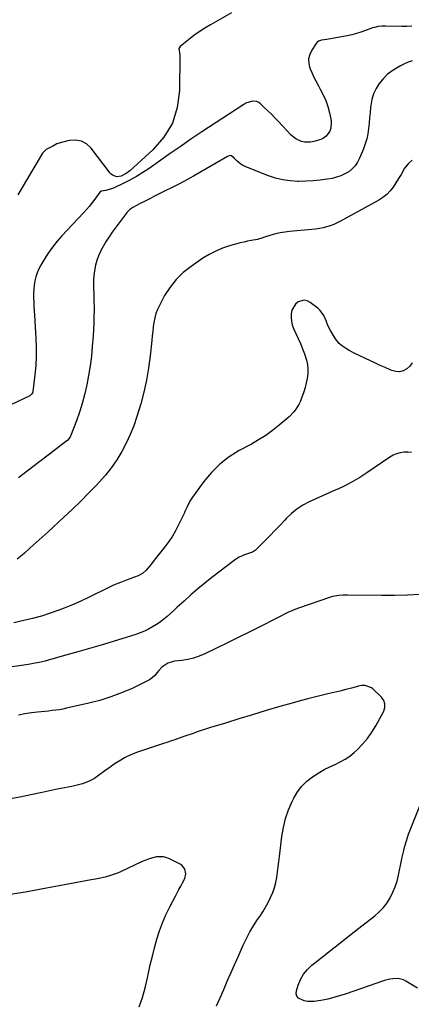
# Model space of a CAD drawing. Units: inches. Extents: x 1894835 to 1900161, y 416764 to 422033.
# Drawn here: x 1898332 to 1898610, y 419878 to 420577 of the extents above; entities that cross this region are included whole.
import ezdxf

# ---------------------------------------------------------------- set-up
doc = ezdxf.new("R2010")
doc.units = ezdxf.units.IN
doc.header["$MEASUREMENT"] = 0
doc.layers.add('7', color=7, linetype='Continuous')
doc.layers.add('8', color=7, linetype='Continuous')

msp = doc.modelspace()

# ---------------------------------------------------------------- linework, layer by layer
at = {"layer": '7', "color": 18}
for points in [[(1898482.23, 420581.41, 1768), (1898467.34, 420573.03, 1768), (1898463.25, 420570.6, 1768), (1898459.26, 420568.02, 1768), (1898455.4, 420565.25, 1768), (1898451.64, 420562.34, 1768), (1898445.73, 420557.53, 1768), (1898445.19, 420556.87, 1768), (1898444.83, 420556.16, 1768), (1898444.9, 420554.52, 1768), (1898445.5, 420551.76, 1768), (1898445.54, 420550.81, 1768), (1898445.3, 420526.28, 1768), (1898443.64, 420514.34, 1768), (1898440.22, 420503.2, 1768), (1898434.15, 420493.26, 1768), (1898426.31, 420484.11, 1768), (1898409.94, 420469.32, 1768), (1898407.44, 420467.4, 1768), (1898403.8, 420465.54, 1768), (1898400.66, 420465.1, 1768), (1898397.65, 420466.25, 1768), (1898396.83, 420466.94, 1768), (1898396.09, 420467.74, 1768), (1898382.59, 420485.4, 1768), (1898379.23, 420488.42, 1768), (1898375.55, 420490.47, 1768), (1898371.37, 420491.1, 1768), (1898366.87, 420490.77, 1768), (1898358.95, 420488.66, 1768), (1898358.1, 420488.39, 1768), (1898355.74, 420487.16, 1768), (1898353.43, 420485.81, 1768), (1898350.6, 420484.5, 1768), (1898347.88, 420481.78, 1768), (1898330.36, 420452.33, 1768)], [(1898610.25, 420571.94, 1766), (1898606.65, 420571.81, 1766), (1898603.04, 420571.78, 1766), (1898591.54, 420571.93, 1766), (1898588.88, 420571.87, 1766), (1898586.22, 420571.63, 1766), (1898583.61, 420571.14, 1766), (1898582.33, 420570.77, 1766), (1898581.08, 420570.33, 1766), (1898577.25, 420568.84, 1766), (1898574.07, 420567.7, 1766), (1898570.85, 420566.69, 1766), (1898567.58, 420565.87, 1766), (1898564.27, 420565.18, 1766), (1898551.05, 420562.8, 1766), (1898549.81, 420562.59, 1766), (1898546.1, 420562.07, 1766), (1898543.9, 420561.31, 1766), (1898543.02, 420560.58, 1766), (1898542.24, 420559.69, 1766), (1898539.06, 420554.85, 1766), (1898537.67, 420551.82, 1766), (1898536.88, 420548.73, 1766), (1898537, 420545.54, 1766), (1898537.73, 420542.29, 1766), (1898539.09, 420539.01, 1766), (1898540.54, 420535.79, 1766), (1898542.15, 420532.63, 1766), (1898543.85, 420529.53, 1766), (1898545.16, 420527.28, 1766), (1898547.25, 420523.27, 1766), (1898549.08, 420519.16, 1766), (1898550.54, 420514.9, 1766), (1898551.74, 420510.54, 1766), (1898552.71, 420506.25, 1766), (1898552.99, 420503.98, 1766), (1898552.56, 420499.53, 1766), (1898551.84, 420497.36, 1766), (1898549.26, 420493.8, 1766), (1898547.48, 420492.57, 1766), (1898545.45, 420491.62, 1766), (1898540.49, 420490.03, 1766), (1898538.32, 420489.57, 1766), (1898533.98, 420489.62, 1766), (1898531.82, 420490.13, 1766), (1898527.8, 420492.09, 1766), (1898526.02, 420493.42, 1766), (1898524.36, 420494.94, 1766), (1898515.41, 420504.4, 1766), (1898512.97, 420506.93, 1766), (1898510.5, 420509.44, 1766), (1898507.98, 420511.89, 1766), (1898505.43, 420514.31, 1766), (1898502.72, 420516.84, 1766), (1898501.43, 420517.75, 1766), (1898500.06, 420518.41, 1766), (1898496.99, 420518.7, 1766), (1898492.33, 420517.27, 1766), (1898490.9, 420516.46, 1766), (1898461.17, 420496.88, 1766), (1898453.37, 420491.68, 1766), (1898445.61, 420486.43, 1766), (1898437.91, 420481.1, 1766), (1898430.24, 420475.72, 1766), (1898423.63, 420471.04, 1766), (1898419.22, 420468.08, 1766), (1898414.71, 420465.29, 1766), (1898410.06, 420462.74, 1766), (1898405.31, 420460.35, 1766), (1898398.36, 420457.08, 1766), (1898397, 420456.51, 1766), (1898392.75, 420455.38, 1766), (1898389.83, 420454.89, 1766), (1898388.71, 420454.1, 1766), (1898385.2, 420449.29, 1766), (1898383.26, 420446.73, 1766), (1898381.26, 420444.22, 1766), (1898379.16, 420441.79, 1766), (1898377.01, 420439.42, 1766), (1898361.79, 420423.26, 1766), (1898358.29, 420419.27, 1766), (1898354.98, 420415.14, 1766), (1898351.95, 420410.8, 1766), (1898349.11, 420406.32, 1766), (1898346.77, 420402.33, 1766), (1898345.4, 420399.68, 1766), (1898344.21, 420396.95, 1766), (1898343.31, 420394.12, 1766), (1898342.6, 420391.22, 1766), (1898342.14, 420388.26, 1766), (1898341.81, 420385.28, 1766), (1898341.68, 420382.29, 1766), (1898341.67, 420379.29, 1766), (1898341.68, 420379.16, 1766), (1898341.79, 420376.08, 1766), (1898341.92, 420373.01, 1766), (1898342.07, 420369.93, 1766), (1898342.25, 420366.86, 1766), (1898343.24, 420350.38, 1766), (1898343.46, 420343.93, 1766), (1898343.46, 420337.49, 1766), (1898343.12, 420331.05, 1766), (1898342.55, 420324.62, 1766), (1898341.2, 420312.8, 1766), (1898341.1, 420312.3, 1766), (1898340.47, 420310.94, 1766), (1898338.92, 420309.65, 1766), (1898326.03, 420303.5, 1766)], [(1898610.44, 420547.33, 1764), (1898607.62, 420546.36, 1764), (1898604.88, 420545.18, 1764), (1898602.2, 420543.85, 1764), (1898599.73, 420542.5, 1764), (1898596.11, 420540.19, 1764), (1898592.73, 420537.61, 1764), (1898589.72, 420534.6, 1764), (1898586.96, 420531.31, 1764), (1898584.73, 420527.67, 1764), (1898582.92, 420523.87, 1764), (1898581.76, 420519.83, 1764), (1898581.02, 420515.62, 1764), (1898580.91, 420514.42, 1764), (1898580.56, 420510.66, 1764), (1898580.2, 420506.89, 1764), (1898579.84, 420503.12, 1764), (1898579.47, 420499.35, 1764), (1898578.94, 420495.63, 1764), (1898578.19, 420491.95, 1764), (1898577.11, 420488.37, 1764), (1898575.82, 420484.83, 1764), (1898573.11, 420478.32, 1764), (1898571.65, 420475.53, 1764), (1898569.91, 420472.96, 1764), (1898567.77, 420470.72, 1764), (1898565.34, 420468.71, 1764), (1898562.62, 420467.08, 1764), (1898559.79, 420465.7, 1764), (1898556.8, 420464.71, 1764), (1898553.71, 420463.97, 1764), (1898550.06, 420463.36, 1764), (1898545.05, 420462.66, 1764), (1898540.03, 420462.14, 1764), (1898534.99, 420461.89, 1764), (1898529.93, 420461.82, 1764), (1898529.25, 420461.83, 1764), (1898523.9, 420462.18, 1764), (1898518.63, 420462.91, 1764), (1898513.45, 420464.19, 1764), (1898508.35, 420465.84, 1764), (1898493.41, 420471.56, 1764), (1898490.26, 420473.11, 1764), (1898488.83, 420474.1, 1764), (1898486.28, 420476.26, 1764), (1898484.1, 420478.26, 1764), (1898482.25, 420479.89, 1764), (1898481.45, 420480.15, 1764), (1898480.55, 420480.07, 1764), (1898479.26, 420479.56, 1764), (1898455.16, 420465.55, 1764), (1898452.47, 420464, 1764), (1898448.4, 420461.76, 1764), (1898444.27, 420459.62, 1764), (1898430.89, 420452.97, 1764), (1898427.5, 420451.26, 1764), (1898424.11, 420449.54, 1764), (1898420.74, 420447.78, 1764), (1898417.38, 420446.01, 1764), (1898412.05, 420443.18, 1764), (1898410.08, 420441.91, 1764), (1898407.83, 420439.75, 1764), (1898407.35, 420439.14, 1764), (1898397.49, 420425.73, 1764), (1898395.28, 420422.58, 1764), (1898393.19, 420419.36, 1764), (1898391.24, 420416.05, 1764), (1898389.41, 420412.67, 1764), (1898389.08, 420412.02, 1764), (1898387.66, 420408.86, 1764), (1898386.45, 420405.63, 1764), (1898385.57, 420402.3, 1764), (1898384.82, 420398.28, 1764), (1898384.46, 420395.13, 1764), (1898384.22, 420391.96, 1764), (1898384.16, 420388.79, 1764), (1898384.23, 420385.62, 1764), (1898384.36, 420382.43, 1764), (1898384.46, 420379.25, 1764), (1898384.52, 420376.07, 1764), (1898384.55, 420372.88, 1764), (1898384.55, 420370.2, 1764), (1898384.51, 420365.68, 1764), (1898384.39, 420361.15, 1764), (1898384.17, 420356.64, 1764), (1898383.88, 420352.12, 1764), (1898383.31, 420344.54, 1764), (1898382.65, 420337.71, 1764), (1898381.82, 420330.9, 1764), (1898380.72, 420324.13, 1764), (1898379.44, 420317.38, 1764), (1898379.25, 420316.5, 1764), (1898377.79, 420310.26, 1764), (1898376.12, 420304.07, 1764), (1898374.16, 420297.98, 1764), (1898372, 420291.94, 1764), (1898367.77, 420280.92, 1764), (1898367.56, 420280.44, 1764), (1898365.73, 420277.95, 1764), (1898365.33, 420277.62, 1764), (1898352.06, 420267.57, 1764), (1898345.02, 420262.22, 1764), (1898337.97, 420256.87, 1764), (1898330.94, 420251.51, 1764)], [(1898610.33, 420476.94, 1762), (1898607.48, 420474.33, 1762), (1898605.04, 420471.13, 1762), (1898602.57, 420466.81, 1762), (1898600.75, 420463.77, 1762), (1898598.84, 420460.78, 1762), (1898596.88, 420457.83, 1762), (1898594.71, 420455.09, 1762), (1898592.32, 420452.59, 1762), (1898589.6, 420450.45, 1762), (1898586.66, 420448.55, 1762), (1898559.49, 420433.61, 1762), (1898557.12, 420432.41, 1762), (1898554.7, 420431.31, 1762), (1898552.21, 420430.37, 1762), (1898549.68, 420429.55, 1762), (1898547.1, 420428.88, 1762), (1898544.5, 420428.32, 1762), (1898541.87, 420427.9, 1762), (1898539.22, 420427.59, 1762), (1898523.25, 420426.2, 1762), (1898519.92, 420425.8, 1762), (1898516.62, 420425.26, 1762), (1898513.36, 420424.52, 1762), (1898510.12, 420423.63, 1762), (1898504.96, 420422.05, 1762), (1898504.33, 420421.84, 1762), (1898500.6, 420420.53, 1762), (1898496.08, 420419.77, 1762), (1898493.5, 420419.31, 1762), (1898490.93, 420418.78, 1762), (1898488.38, 420418.17, 1762), (1898485.84, 420417.5, 1762), (1898480.73, 420416.05, 1762), (1898475.76, 420414.38, 1762), (1898470.93, 420412.4, 1762), (1898466.32, 420409.97, 1762), (1898461.84, 420407.23, 1762), (1898453.45, 420401.52, 1762), (1898447.89, 420397.12, 1762), (1898442.83, 420392.27, 1762), (1898438.51, 420386.75, 1762), (1898434.69, 420380.78, 1762), (1898430.91, 420373.79, 1762), (1898429.54, 420370.91, 1762), (1898428.41, 420367.95, 1762), (1898427.6, 420364.88, 1762), (1898427.03, 420361.74, 1762), (1898426.64, 420358.54, 1762), (1898426.26, 420355.35, 1762), (1898425.91, 420352.15, 1762), (1898425.57, 420348.94, 1762), (1898424.46, 420337.97, 1762), (1898423.33, 420329.33, 1762), (1898421.88, 420320.76, 1762), (1898419.93, 420312.28, 1762), (1898417.66, 420303.87, 1762), (1898414.94, 420294.85, 1762), (1898412.76, 420288.43, 1762), (1898410.31, 420282.13, 1762), (1898407.45, 420276, 1762), (1898404.32, 420269.99, 1762), (1898400.77, 420264.22, 1762), (1898396.96, 420258.65, 1762), (1898392.74, 420253.38, 1762), (1898388.26, 420248.3, 1762), (1898386.38, 420246.31, 1762), (1898380.7, 420240.45, 1762), (1898374.94, 420234.66, 1762), (1898369.07, 420228.99, 1762), (1898363.13, 420223.39, 1762), (1898351.87, 420212.99, 1762), (1898347.72, 420209.2, 1762), (1898343.54, 420205.43, 1762), (1898339.32, 420201.7, 1762), (1898335.07, 420198.01, 1762), (1898333.42, 420196.58, 1762), (1898329.92, 420193.7, 1762)], [(1898609.88, 420269.4, 1758), (1898607.27, 420269.72, 1758), (1898604.59, 420269.71, 1758), (1898601.92, 420269.23, 1758), (1898599.35, 420268.51, 1758), (1898596.91, 420267.41, 1758), (1898594.56, 420266.06, 1758), (1898578.32, 420254.96, 1758), (1898573.33, 420251.75, 1758), (1898568.24, 420248.73, 1758), (1898562.98, 420245.99, 1758), (1898557.62, 420243.44, 1758), (1898556.19, 420242.81, 1758), (1898551.47, 420240.71, 1758), (1898546.76, 420238.6, 1758), (1898542.05, 420236.48, 1758), (1898537.35, 420234.34, 1758), (1898532.83, 420231.94, 1758), (1898528.56, 420229.21, 1758), (1898524.63, 420226, 1758), (1898520.95, 420222.45, 1758), (1898519.95, 420221.37, 1758), (1898516.46, 420217.64, 1758), (1898512.94, 420213.93, 1758), (1898509.38, 420210.27, 1758), (1898505.78, 420206.63, 1758), (1898499.71, 420200.56, 1758), (1898499.11, 420200.02, 1758), (1898497.05, 420198.76, 1758), (1898495.54, 420198.15, 1758), (1898491.47, 420196.73, 1758), (1898487.55, 420195.02, 1758), (1898485.72, 420193.93, 1758), (1898483.96, 420192.71, 1758), (1898468.26, 420180.7, 1758), (1898463.16, 420176.69, 1758), (1898458.15, 420172.58, 1758), (1898453.26, 420168.32, 1758), (1898448.45, 420163.97, 1758), (1898443.65, 420159.51, 1758), (1898441.28, 420157.34, 1758), (1898438.89, 420155.2, 1758), (1898436.46, 420153.09, 1758), (1898434, 420151.01, 1758), (1898431.47, 420149.05, 1758), (1898428.86, 420147.2, 1758), (1898426.13, 420145.54, 1758), (1898423.32, 420144.01, 1758), (1898423.25, 420143.97, 1758), (1898420.32, 420142.59, 1758), (1898417.34, 420141.31, 1758), (1898414.3, 420140.19, 1758), (1898411.22, 420139.17, 1758), (1898398.1, 420135.21, 1758), (1898389.73, 420132.71, 1758), (1898381.35, 420130.25, 1758), (1898372.95, 420127.84, 1758), (1898364.54, 420125.47, 1758), (1898351.91, 420121.96, 1758), (1898349.8, 420121.4, 1758), (1898345.56, 420120.39, 1758), (1898341.28, 420119.53, 1758), (1898339.13, 420119.14, 1758), (1898334.82, 420118.47, 1758), (1898312.39, 420115.27, 1758)], [(1898616.2, 420168.54, 1756), (1898607.07, 420168.08, 1756), (1898597.93, 420167.87, 1756), (1898588.78, 420167.84, 1756), (1898564.54, 420168.11, 1756), (1898561.47, 420168.07, 1756), (1898558.41, 420167.9, 1756), (1898555.39, 420167.47, 1756), (1898553.91, 420167.1, 1756), (1898552.44, 420166.67, 1756), (1898529.74, 420158.98, 1756), (1898525.9, 420157.56, 1756), (1898524.4, 420156.89, 1756), (1898523.67, 420156.53, 1756), (1898503.15, 420146.13, 1756), (1898495.24, 420142.15, 1756), (1898487.32, 420138.21, 1756), (1898479.37, 420134.32, 1756), (1898471.4, 420130.46, 1756), (1898463.24, 420126.55, 1756), (1898459.28, 420124.88, 1756), (1898455.24, 420123.5, 1756), (1898451.07, 420122.52, 1756), (1898446.83, 420121.83, 1756), (1898441.58, 420121.23, 1756), (1898439.94, 420120.93, 1756), (1898436.83, 420119.87, 1756), (1898432.69, 420117.11, 1756), (1898430.47, 420114.63, 1756), (1898429.4, 420113.17, 1756), (1898427.74, 420111.23, 1756), (1898425.93, 420109.49, 1756), (1898423.87, 420108.04, 1756), (1898421.66, 420106.77, 1756), (1898411.58, 420102, 1756), (1898404.11, 420098.77, 1756), (1898396.53, 420095.86, 1756), (1898388.77, 420093.47, 1756), (1898380.9, 420091.41, 1756), (1898365.05, 420087.82, 1756), (1898362.5, 420087.29, 1756), (1898359.94, 420086.83, 1756), (1898357.36, 420086.47, 1756), (1898354.78, 420086.16, 1756), (1898352.18, 420085.9, 1756), (1898349.59, 420085.63, 1756), (1898347, 420085.33, 1756), (1898344.41, 420085.03, 1756), (1898340.19, 420084.52, 1756), (1898335.52, 420083.83, 1756), (1898330.87, 420083.01, 1756)], [(1898471.47, 419876.69, 1754), (1898474.13, 419882.44, 1754), (1898476.67, 419888.26, 1754), (1898479.15, 419894.11, 1754), (1898481.66, 419899.94, 1754), (1898484.22, 419905.75, 1754), (1898486.81, 419911.55, 1754), (1898490.52, 419919.78, 1754), (1898492.78, 419924.47, 1754), (1898495.2, 419929.08, 1754), (1898497.87, 419933.54, 1754), (1898500.69, 419937.92, 1754), (1898502.22, 419940.17, 1754), (1898504.32, 419943.4, 1754), (1898506.32, 419946.69, 1754), (1898508.17, 419950.07, 1754), (1898509.93, 419953.51, 1754), (1898511.49, 419957.16, 1754), (1898512.71, 419960.64, 1754), (1898513.59, 419964.21, 1754), (1898514.25, 419967.85, 1754), (1898514.73, 419971.54, 1754), (1898515.21, 419975.23, 1754), (1898515.68, 419978.92, 1754), (1898516.14, 419982.61, 1754), (1898517.93, 419996.94, 1754), (1898519.05, 420003.33, 1754), (1898520.57, 420009.61, 1754), (1898522.7, 420015.71, 1754), (1898525.23, 420021.69, 1754), (1898526.4, 420024.12, 1754), (1898528.98, 420028.51, 1754), (1898531.97, 420032.55, 1754), (1898535.56, 420036.06, 1754), (1898539.56, 420039.22, 1754), (1898541.46, 420040.49, 1754), (1898544.89, 420042.62, 1754), (1898548.39, 420044.61, 1754), (1898552, 420046.39, 1754), (1898555.69, 420048.02, 1754), (1898559.32, 420049.73, 1754), (1898562.79, 420051.67, 1754), (1898566.05, 420053.98, 1754), (1898569.15, 420056.52, 1754), (1898571.25, 420058.45, 1754), (1898575.07, 420062.31, 1754), (1898578.61, 420066.39, 1754), (1898581.73, 420070.8, 1754), (1898584.57, 420075.43, 1754), (1898590.2, 420085.72, 1754), (1898590.99, 420088.38, 1754), (1898591.11, 420090.93, 1754), (1898590.24, 420093.33, 1754), (1898588.69, 420095.62, 1754), (1898582.55, 420101.56, 1754), (1898581.59, 420102.34, 1754), (1898577.04, 420104.05, 1754), (1898574.59, 420104, 1754), (1898573.36, 420103.77, 1754), (1898567.42, 420102.21, 1754), (1898563.23, 420101.12, 1754), (1898559.02, 420100.06, 1754), (1898554.81, 420099.04, 1754), (1898550.59, 420098.05, 1754), (1898547.72, 420097.39, 1754), (1898542.08, 420096.04, 1754), (1898536.45, 420094.62, 1754), (1898530.84, 420093.12, 1754), (1898525.26, 420091.55, 1754), (1898516.52, 420089.02, 1754), (1898506.82, 420086.17, 1754), (1898497.13, 420083.29, 1754), (1898487.46, 420080.35, 1754), (1898477.8, 420077.37, 1754), (1898467.33, 420074.11, 1754), (1898462.92, 420072.71, 1754), (1898458.52, 420071.27, 1754), (1898454.14, 420069.79, 1754), (1898449.77, 420068.28, 1754), (1898444.16, 420066.3, 1754), (1898442.6, 420065.76, 1754), (1898439.48, 420064.7, 1754), (1898436.35, 420063.67, 1754), (1898433.22, 420062.63, 1754), (1898431.66, 420062.1, 1754), (1898414.8, 420056.35, 1754), (1898411.87, 420055.24, 1754), (1898409.01, 420054.02, 1754), (1898406.23, 420052.61, 1754), (1898403.5, 420051.08, 1754), (1898400.85, 420049.42, 1754), (1898398.23, 420047.71, 1754), (1898395.66, 420045.92, 1754), (1898393.12, 420044.09, 1754), (1898386.85, 420039.42, 1754), (1898384.89, 420038.09, 1754), (1898380.73, 420035.83, 1754), (1898376.28, 420034.14, 1754), (1898371.68, 420032.93, 1754), (1898368.81, 420032.4, 1754), (1898366.19, 420031.96, 1754), (1898363.57, 420031.49, 1754), (1898360.97, 420030.97, 1754), (1898358.37, 420030.43, 1754), (1898347.72, 420028.11, 1754), (1898339.79, 420026.43, 1754), (1898331.85, 420024.81, 1754), (1898323.89, 420023.29, 1754)], [(1898614.16, 419889.22, 1756), (1898605.97, 419894.21, 1756), (1898604.22, 419895.06, 1756), (1898600.53, 419896, 1756), (1898596.62, 419895.89, 1756), (1898594.66, 419895.6, 1756), (1898590.84, 419894.59, 1756), (1898562.79, 419885, 1756), (1898560.37, 419884.2, 1756), (1898557.94, 419883.43, 1756), (1898555.5, 419882.71, 1756), (1898553.04, 419882.03, 1756), (1898550.57, 419881.42, 1756), (1898548.08, 419880.88, 1756), (1898545.57, 419880.46, 1756), (1898540.76, 419879.82, 1756), (1898535.99, 419879.81, 1756), (1898533.65, 419880.25, 1756), (1898529.68, 419882.06, 1756), (1898528.52, 419883.46, 1756), (1898528.11, 419885.23, 1756), (1898528.22, 419887.25, 1756), (1898529.46, 419891.23, 1756), (1898531.16, 419895.31, 1756), (1898533.28, 419899.1, 1756), (1898536.05, 419902.44, 1756), (1898539.25, 419905.49, 1756), (1898545.63, 419910.54, 1756), (1898552.37, 419915.86, 1756), (1898559.12, 419921.18, 1756), (1898565.88, 419926.48, 1756), (1898572.65, 419931.78, 1756), (1898583.87, 419940.54, 1756), (1898587.07, 419943.37, 1756), (1898590.01, 419946.42, 1756), (1898592.57, 419949.8, 1756), (1898594.86, 419953.4, 1756), (1898596.77, 419957.24, 1756), (1898598.44, 419961.17, 1756), (1898599.73, 419965.23, 1756), (1898600.78, 419969.39, 1756), (1898602.89, 419979.72, 1756), (1898603.38, 419982.1, 1756), (1898604.43, 419986.83, 1756), (1898604.98, 419989.19, 1756), (1898606.27, 419993.86, 1756), (1898607.88, 419998.42, 1756), (1898615.81, 420018.5, 1756)], [(1898416.59, 419875.85, 1752), (1898418.85, 419882.63, 1752), (1898420.76, 419889.52, 1752), (1898422.44, 419896.48, 1752), (1898423.14, 419899.76, 1752), (1898424.5, 419905.83, 1752), (1898425.94, 419911.88, 1752), (1898427.51, 419917.91, 1752), (1898429.15, 419923.91, 1752), (1898431.03, 419929.83, 1752), (1898433.15, 419935.65, 1752), (1898435.62, 419941.33, 1752), (1898438.32, 419946.92, 1752), (1898442.29, 419954.5, 1752), (1898443.55, 419956.87, 1752), (1898444.82, 419959.23, 1752), (1898446.11, 419961.58, 1752), (1898447.42, 419963.92, 1752), (1898449, 419967.07, 1752), (1898449.61, 419970.38, 1752), (1898449.03, 419973.71, 1752), (1898447.17, 419976.28, 1752), (1898445.81, 419977.25, 1752), (1898438.68, 419980.87, 1752), (1898436.29, 419981.79, 1752), (1898433.86, 419982.4, 1752), (1898431.35, 419982.52, 1752), (1898428.79, 419982.32, 1752), (1898426.23, 419981.75, 1752), (1898423.71, 419981.05, 1752), (1898421.25, 419980.16, 1752), (1898418.83, 419979.14, 1752), (1898403.24, 419971.84, 1752), (1898401.14, 419970.92, 1752), (1898396.85, 419969.31, 1752), (1898392.43, 419968.02, 1752), (1898387.95, 419967.01, 1752), (1898385.69, 419966.59, 1752), (1898382.56, 419966.07, 1752), (1898378.73, 419965.41, 1752), (1898374.9, 419964.74, 1752), (1898371.08, 419964.03, 1752), (1898367.26, 419963.31, 1752), (1898346.99, 419959.37, 1752), (1898335.98, 419957.38, 1752), (1898324.95, 419955.6, 1752)]]:
    msp.add_polyline3d(points, dxfattribs=at)
at = {"layer": '8', "color": 18}
msp.add_polyline3d([(1898610.31, 420333, 1760), (1898608.69, 420330.75, 1760), (1898606.62, 420328.73, 1760), (1898604.1, 420327.46, 1760), (1898601.51, 420326.74, 1760), (1898598.83, 420326.87, 1760), (1898596.08, 420327.55, 1760), (1898594.71, 420328.14, 1760), (1898591.23, 420329.67, 1760), (1898587.77, 420331.22, 1760), (1898584.31, 420332.81, 1760), (1898580.87, 420334.43, 1760), (1898569.67, 420339.76, 1760), (1898565.72, 420341.77, 1760), (1898563.79, 420342.86, 1760), (1898560.12, 420345.26, 1760), (1898558.5, 420346.69, 1760), (1898555.89, 420350.14, 1760), (1898552.53, 420355.97, 1760), (1898550.4, 420360.12, 1760), (1898549.49, 420362.26, 1760), (1898547.73, 420366.53, 1760), (1898545.12, 420370.18, 1760), (1898543.45, 420371.74, 1760), (1898538.04, 420375.97, 1760), (1898535.92, 420377.02, 1760), (1898533.79, 420377.52, 1760), (1898529.45, 420376.25, 1760), (1898527.57, 420374.56, 1760), (1898525.09, 420370.41, 1760), (1898524.47, 420367.82, 1760), (1898524.41, 420365.14, 1760), (1898524.64, 420362.52, 1760), (1898525.29, 420359.96, 1760), (1898526.23, 420357.46, 1760), (1898527.91, 420353.92, 1760), (1898529.55, 420350.32, 1760), (1898531.14, 420346.69, 1760), (1898532.62, 420343.02, 1760), (1898534.04, 420339.32, 1760), (1898535.41, 420334.95, 1760), (1898536.05, 420331.78, 1760), (1898536.28, 420328.56, 1760), (1898536.22, 420325.29, 1760), (1898535.82, 420322.03, 1760), (1898535.26, 420318.8, 1760), (1898534.46, 420315.62, 1760), (1898533.5, 420312.47, 1760), (1898531.94, 420308, 1760), (1898531.11, 420305.91, 1760), (1898530.16, 420303.87, 1760), (1898527.79, 420300.03, 1760), (1898526.4, 420298.25, 1760), (1898523.32, 420294.96, 1760), (1898521.63, 420293.45, 1760), (1898515.93, 420288.72, 1760), (1898511.24, 420285.05, 1760), (1898506.41, 420281.57, 1760), (1898501.39, 420278.39, 1760), (1898496.23, 420275.4, 1760), (1898487.66, 420270.76, 1760), (1898480.52, 420266.25, 1760), (1898473.87, 420261.18, 1760), (1898467.95, 420255.28, 1760), (1898462.51, 420248.81, 1760), (1898454.35, 420237.67, 1760), (1898452.57, 420234.92, 1760), (1898450.47, 420230.47, 1760), (1898449.12, 420227.47, 1760), (1898448.42, 420225.98, 1760), (1898444.59, 420217.94, 1760), (1898442.47, 420213.88, 1760), (1898440.17, 420209.92, 1760), (1898437.61, 420206.14, 1760), (1898434.86, 420202.46, 1760), (1898432.92, 420200.04, 1760), (1898431.01, 420197.66, 1760), (1898429.12, 420195.27, 1760), (1898427.22, 420192.89, 1760), (1898425.34, 420190.49, 1760), (1898423.01, 420187.53, 1760), (1898421.5, 420185.77, 1760), (1898418.94, 420183.42, 1760), (1898415.92, 420181.81, 1760), (1898408.16, 420179.06, 1760), (1898403.23, 420177.19, 1760), (1898398.36, 420175.18, 1760), (1898393.59, 420172.96, 1760), (1898388.87, 420170.6, 1760), (1898386.81, 420169.51, 1760), (1898381.06, 420166.6, 1760), (1898375.25, 420163.84, 1760), (1898369.34, 420161.29, 1760), (1898363.36, 420158.88, 1760), (1898359.6, 420157.44, 1760), (1898353.46, 420155.26, 1760), (1898347.26, 420153.27, 1760), (1898340.98, 420151.58, 1760), (1898334.64, 420150.08, 1760), (1898327.59, 420148.59, 1760)], dxfattribs=at)

doc.saveas('drawing.dxf')
